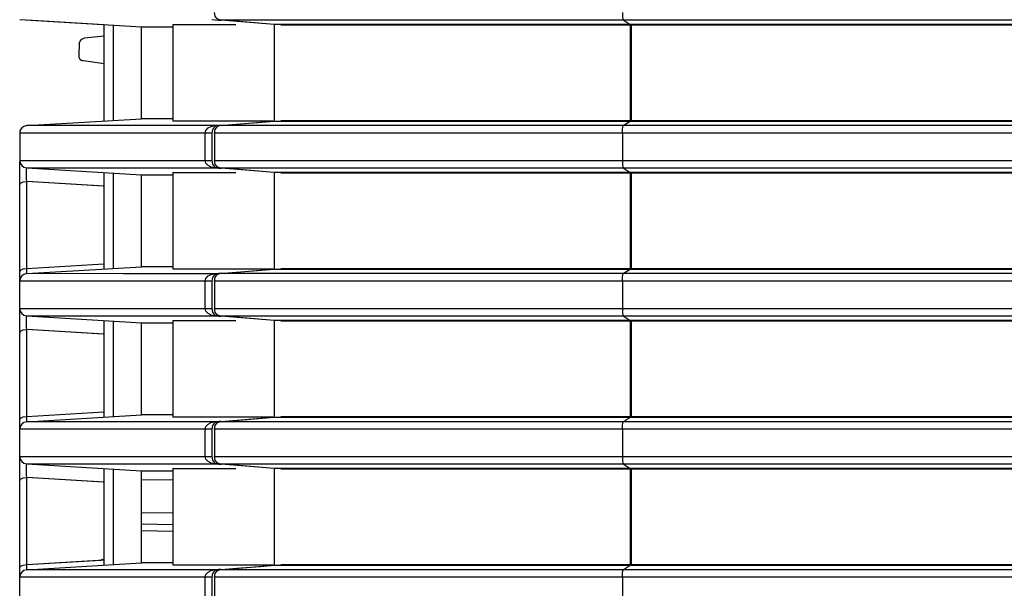
# Model space of a CAD drawing. Extents: x 0 to 841, y -465 to 594.
# Drawn here: x 152 to 179, y 481 to 496 of the extents above; entities that cross this region are included whole.
import ezdxf

# ---------------------------------------------------------------- set-up
doc = ezdxf.new("R2010")
doc.units = 0
doc.header["$LTSCALE"] = 46.255
for name, color, linetype in [('0_OPTOMA_USTDXF_CONTINU200', 7, 'CONTINUOUS'), ('72X-FRONT-CODXF_CONTINU206', 7, 'CONTINUOUS'), ('72X-LEFT-COVDXF_CONTINU201', 7, 'CONTINUOUS'), ('72X-LEFT-FILDXF_CONTINU215', 7, 'CONTINUOUS'), ('8ZC_FILTER_HDXF_CONTINU207', 7, 'CONTINUOUS')]:
    doc.layers.add(name, color=color, linetype=linetype)

msp = doc.modelspace()

# ---------------------------------------------------------------- linework, layer by layer
at = {"layer": '0_OPTOMA_USTDXF_CONTINU200', "color": 7, "linetype": 'Continuous'}
for p, q in [((152.2529, 496.0008), (155.5029, 495.8068)), ((152.4409, 495.9896), (154.5029, 495.8665)), ((154.7529, 493.3061), (154.7529, 495.8516)), ((155.5029, 493.3508), (155.5029, 495.8068)), ((155.5029, 495.8068), (155.7155, 495.8068)), ((155.7155, 495.8068), (156.336, 495.8068)), ((157.3812, 496.0009), (157.558, 495.9859)), ((157.558, 495.9859), (157.6285, 495.9859)), ((157.5847, 495.9896), (159.0427, 495.9897)), ((159.0427, 495.8665), (157.5847, 495.9896)), ((159.0427, 495.8665), (157.6285, 495.9859)), ((159.0427, 495.9897), (168.3518, 495.9896)), ((337.8862, 495.8516), (159.2195, 495.8516)), ((168.3518, 495.9896), (168.5691, 495.8516)), ((168.3518, 495.9896), (328.7539, 495.9896)), ((168.5691, 495.8516), (168.5691, 493.3061)), ((152.4409, 493.168), (155.5029, 493.3508)), ((155.0234, 493.1676), (152.4409, 493.168)), ((155.5028, 493.1676), (155.0234, 493.1676)), ((156.0664, 493.1675), (155.5028, 493.1676)), ((156.336, 493.3508), (155.5029, 493.3508)), ((156.5698, 493.1674), (156.0664, 493.1675)), ((157.4517, 493.1673), (156.5698, 493.1674)), ((157.5146, 493.1673), (157.4517, 493.1673)), ((157.558, 493.1707), (157.5146, 493.1673)), ((157.6285, 493.1707), (157.558, 493.1707)), ((157.5847, 493.168), (159.0427, 493.2911)), ((159.0427, 493.1679), (157.5847, 493.168)), ((157.6285, 493.1707), (158.1501, 493.2132)), ((158.1501, 493.2132), (158.6804, 493.2576)), ((158.6804, 493.2576), (159.0429, 493.2888)), ((168.3518, 493.168), (159.0427, 493.1679)), ((159.2195, 493.3061), (324.955, 493.3059)), ((168.3518, 493.168), (168.5691, 493.3061)), ((328.4205, 493.168), (168.3518, 493.168)), ((152.2529, 492.9684), (152.2529, 492.2393)), ((152.9451, 492.9683), (152.2529, 492.9684)), ((155.3939, 492.9679), (152.9451, 492.9683)), ((155.9174, 492.9678), (155.3939, 492.9679)), ((157.3812, 492.9676), (155.9174, 492.9678)), ((157.399, 493.0648), (157.3812, 492.9676)), ((157.3812, 492.9676), (157.3812, 492.2393)), ((157.4517, 492.9684), (157.4517, 492.2393)), ((159.2195, 492.9683), (157.4517, 492.9684)), ((168.3342, 492.9684), (159.2195, 492.9683)), ((168.3342, 492.9684), (168.3341, 492.2393)), ((328.4381, 492.9683), (168.3342, 492.9684)), ((152.2529, 492.2393), (152.5003, 492.2393)), ((152.2529, 472.4893), (152.2529, 492.2065)), ((152.5003, 492.2393), (152.7331, 492.2393)), ((152.7331, 492.2393), (155.5156, 492.2393)), ((155.5156, 492.2393), (157.3812, 492.2393)), ((157.4517, 492.2393), (159.1902, 492.2394)), ((159.1902, 492.2394), (168.3341, 492.2393)), ((168.3341, 492.2393), (328.7716, 492.2393)), ((152.4352, 492.0216), (152.4409, 492.0396)), ((152.4409, 492.0396), (155.1679, 492.0397)), ((152.4409, 492.0396), (155.5029, 491.8568)), ((154.7529, 489.3561), (154.7529, 491.9016)), ((155.1679, 492.0397), (155.5028, 492.0397)), ((155.5028, 492.0397), (156.1557, 492.0397)), ((155.5029, 489.4008), (155.5029, 491.8568)), ((155.5029, 491.8568), (155.7155, 491.8568)), ((155.7155, 491.8568), (156.336, 491.8568)), ((156.1557, 492.0397), (157.5142, 492.0396)), ((157.4472, 492.0701), (157.5142, 492.0396)), ((157.5142, 492.0396), (157.558, 492.0359)), ((157.558, 492.0359), (157.6285, 492.0359)), ((157.5847, 492.0396), (159.0427, 492.0397)), ((159.0427, 491.9165), (157.5847, 492.0396)), ((159.0427, 491.9165), (157.6285, 492.0359)), ((159.0427, 492.0397), (168.3518, 492.0396)), ((337.8862, 491.9016), (159.2195, 491.9016)), ((168.3518, 492.0396), (168.5691, 491.9016)), ((168.3518, 492.0396), (328.7539, 492.0396)), ((168.5691, 491.9016), (168.5691, 489.3561)), ((152.4424, 489.3564), (152.4424, 491.6785)), ((154.4814, 491.5567), (152.4424, 491.6785)), ((152.4424, 489.3564), (154.4946, 489.4789)), ((152.3469, 489.343), (152.4424, 489.3564)), ((152.4409, 489.218), (152.4401, 489.2219)), ((152.4407, 489.3025), (152.4424, 489.3564)), ((152.4409, 489.218), (155.5029, 489.4008)), ((155.0234, 489.2176), (152.4409, 489.218)), ((155.5028, 489.2176), (155.0234, 489.2176)), ((156.0664, 489.2175), (155.5028, 489.2176)), ((156.336, 489.4008), (155.5029, 489.4008)), ((156.5698, 489.2174), (156.0664, 489.2175)), ((157.4517, 489.2173), (156.5698, 489.2174)), ((157.5146, 489.2173), (157.4517, 489.2173)), ((157.558, 489.2207), (157.5146, 489.2173)), ((157.6285, 489.2207), (157.558, 489.2207)), ((157.5847, 489.218), (159.0427, 489.3411)), ((159.0427, 489.2179), (157.5847, 489.218)), ((157.6285, 489.2207), (158.1501, 489.2632)), ((158.1501, 489.2632), (158.6804, 489.3076)), ((158.6804, 489.3076), (159.0429, 489.3388)), ((168.3518, 489.218), (159.0427, 489.2179)), ((159.2195, 489.3561), (324.955, 489.3559)), ((168.3518, 489.218), (168.5691, 489.3561)), ((328.4205, 489.218), (168.3518, 489.218)), ((152.9451, 489.0183), (152.2529, 489.0184)), ((155.3939, 489.0179), (152.9451, 489.0183)), ((155.9174, 489.0178), (155.3939, 489.0179)), ((157.3812, 489.0176), (155.9174, 489.0178)), ((157.399, 489.1148), (157.3812, 489.0176)), ((157.3812, 489.0176), (157.3812, 488.2893)), ((157.4517, 489.0184), (157.4517, 488.2893)), ((159.2195, 489.0183), (157.4517, 489.0184)), ((168.3342, 489.0184), (159.2195, 489.0183)), ((168.3342, 489.0184), (168.3341, 488.2893)), ((328.4381, 489.0183), (168.3342, 489.0184)), ((152.2529, 488.2893), (152.5003, 488.2893)), ((152.5003, 488.2893), (152.7331, 488.2893)), ((152.7331, 488.2893), (155.5156, 488.2893)), ((155.5156, 488.2893), (157.3812, 488.2893)), ((157.4517, 488.2893), (159.1902, 488.2894)), ((159.1902, 488.2894), (168.3341, 488.2893)), ((168.3341, 488.2893), (328.7716, 488.2893)), ((152.4352, 488.0716), (152.4409, 488.0896)), ((152.4409, 488.0896), (155.1679, 488.0897)), ((152.4409, 488.0896), (155.5029, 487.9068)), ((154.7529, 485.4061), (154.7529, 487.9516)), ((155.1679, 488.0897), (155.5028, 488.0897)), ((155.5028, 488.0897), (156.1557, 488.0897)), ((155.5029, 485.4508), (155.5029, 487.9068)), ((155.5029, 487.9068), (155.7155, 487.9068)), ((155.7155, 487.9068), (156.336, 487.9068)), ((156.1557, 488.0897), (157.5142, 488.0896)), ((157.4472, 488.1201), (157.5142, 488.0896)), ((157.5142, 488.0896), (157.558, 488.0859)), ((157.558, 488.0859), (157.6285, 488.0859)), ((157.5847, 488.0896), (159.0427, 488.0897)), ((159.0427, 487.9665), (157.5847, 488.0896)), ((159.0427, 487.9665), (157.6285, 488.0859)), ((159.0427, 488.0897), (168.3518, 488.0896)), ((337.8862, 487.9516), (159.2195, 487.9516)), ((168.3518, 488.0896), (168.5691, 487.9516)), ((168.3518, 488.0896), (328.7539, 488.0896)), ((168.5691, 487.9516), (168.5691, 485.4061)), ((152.4424, 485.4064), (152.4424, 487.7285)), ((154.4814, 487.6067), (152.4424, 487.7285)), ((152.4424, 485.4064), (154.4946, 485.5289)), ((152.3469, 485.393), (152.4424, 485.4064)), ((152.4407, 485.3525), (152.4424, 485.4064)), ((152.4409, 485.268), (155.5029, 485.4508)), ((155.0234, 485.2676), (152.4409, 485.268)), ((155.5028, 485.2676), (155.0234, 485.2676)), ((156.0664, 485.2675), (155.5028, 485.2676)), ((156.336, 485.4508), (155.5029, 485.4508)), ((156.5698, 485.2674), (156.0664, 485.2675)), ((157.4517, 485.2673), (156.5698, 485.2674)), ((157.5146, 485.2673), (157.4517, 485.2673)), ((157.558, 485.2707), (157.5146, 485.2673)), ((157.6285, 485.2707), (157.558, 485.2707)), ((157.5847, 485.268), (159.0427, 485.3911)), ((159.0427, 485.2679), (157.5847, 485.268)), ((157.6285, 485.2707), (158.1501, 485.3132)), ((158.1501, 485.3132), (158.6804, 485.3576)), ((158.6804, 485.3576), (159.0429, 485.3888)), ((168.3518, 485.268), (159.0427, 485.2679)), ((159.2195, 485.4061), (193.9622, 485.406)), ((168.3518, 485.268), (168.5691, 485.4061)), ((194.0171, 485.268), (168.3518, 485.268)), ((152.9451, 485.0683), (152.2529, 485.0684)), ((155.3939, 485.0679), (152.9451, 485.0683)), ((155.9174, 485.0678), (155.3939, 485.0679)), ((157.3812, 485.0676), (155.9174, 485.0678)), ((157.399, 485.1648), (157.3812, 485.0676)), ((157.3812, 485.0676), (157.3812, 484.3393)), ((157.4517, 485.0684), (157.4517, 484.3393)), ((159.2195, 485.0683), (157.4517, 485.0684)), ((168.3342, 485.0684), (159.2195, 485.0683)), ((168.3342, 485.0684), (168.3341, 484.3393)), ((194.0051, 485.0684), (168.3342, 485.0684)), ((152.2529, 484.3393), (152.5003, 484.3393)), ((152.5003, 484.3393), (152.7331, 484.3393)), ((152.7331, 484.3393), (155.5156, 484.3393)), ((155.5156, 484.3393), (157.3812, 484.3393)), ((157.4517, 484.3393), (159.1902, 484.3394)), ((159.1902, 484.3394), (168.3341, 484.3393)), ((168.3341, 484.3393), (193.6314, 484.3392)), ((152.4352, 484.1216), (152.4409, 484.1396)), ((152.4409, 484.1396), (155.1679, 484.1397)), ((152.4409, 484.1396), (155.5029, 483.9568)), ((154.7529, 481.4561), (154.7529, 484.0016)), ((155.1679, 484.1397), (155.5028, 484.1397)), ((155.5028, 484.1397), (156.1557, 484.1397)), ((155.5029, 483.9568), (155.7155, 483.9568)), ((155.7155, 483.9568), (156.336, 483.9568)), ((156.1557, 484.1397), (157.5142, 484.1396)), ((157.4472, 484.1701), (157.5142, 484.1396)), ((157.5142, 484.1396), (157.558, 484.1359)), ((157.558, 484.1359), (157.6285, 484.1359)), ((157.5847, 484.1396), (159.0427, 484.1397)), ((159.0427, 484.0165), (157.5847, 484.1396)), ((159.0427, 484.0165), (157.6285, 484.1359)), ((159.0427, 484.1397), (168.3518, 484.1396)), ((193.5217, 484.0016), (159.2195, 484.0016)), ((168.3518, 484.1396), (168.5691, 484.0016)), ((168.3518, 484.1396), (193.6435, 484.1396)), ((168.5691, 484.0016), (168.5691, 481.4561)), ((152.4424, 481.4564), (152.4424, 483.7785)), ((154.4814, 483.6567), (152.4424, 483.7785)), ((152.4424, 481.4564), (154.5024, 481.5794)), ((152.3469, 481.443), (152.4424, 481.4564)), ((152.4407, 481.4025), (152.4424, 481.4564)), ((152.4409, 481.318), (155.5029, 481.5008)), ((155.0234, 481.3176), (152.4409, 481.318)), ((156.0664, 481.3175), (155.0234, 481.3176)), ((156.336, 481.5008), (155.5029, 481.5008)), ((156.5698, 481.3174), (156.0664, 481.3175)), ((157.4517, 481.3173), (156.5698, 481.3174)), ((157.5146, 481.3173), (157.4517, 481.3173)), ((157.558, 481.3207), (157.5146, 481.3173)), ((157.6285, 481.3207), (157.558, 481.3207)), ((157.5847, 481.318), (159.0427, 481.4411)), ((159.0427, 481.3179), (157.5847, 481.318)), ((157.6285, 481.3207), (158.1501, 481.3632)), ((158.1501, 481.3632), (158.6804, 481.4076)), ((158.6804, 481.4076), (159.0429, 481.4388)), ((168.3518, 481.318), (159.0427, 481.3179)), ((159.2195, 481.4561), (193.5217, 481.456)), ((168.3518, 481.318), (168.5691, 481.4561)), ((193.6435, 481.318), (168.3518, 481.318)), ((152.9451, 481.1183), (152.2529, 481.1184)), ((157.3812, 481.1176), (152.9451, 481.1183)), ((157.399, 481.2148), (157.3812, 481.1176)), ((157.3812, 481.1176), (157.3812, 480.3893)), ((157.4517, 481.1184), (157.4517, 480.3893)), ((159.2195, 481.1183), (157.4517, 481.1184)), ((168.3342, 481.1184), (159.2195, 481.1183)), ((168.3342, 481.1184), (168.3341, 480.3893)), ((193.6314, 481.1184), (168.3342, 481.1184))]:
    msp.add_line(p, q, dxfattribs=at)
for points in [[(157.5847, 495.9896), (157.5177, 496.0201), (157.4695, 496.0922), (157.4517, 496.1893)], [(168.3341, 496.1893), (168.3364, 496.0927), (168.3428, 496.0202), (168.3518, 495.9896)], [(157.5146, 493.1673), (157.4475, 493.137), (157.399, 493.0648)], [(157.4517, 492.9684), (157.4695, 493.0654), (157.5177, 493.1376), (157.5847, 493.168)], [(168.3341, 492.9684), (168.3364, 493.0649), (168.3428, 493.1375), (168.3518, 493.168)], [(157.3812, 492.2393), (157.399, 492.1422), (157.4472, 492.0701)], [(157.5847, 492.0396), (157.5177, 492.0701), (157.4695, 492.1422), (157.4517, 492.2393)], [(168.3341, 492.2393), (168.3364, 492.1427), (168.3428, 492.0702), (168.3518, 492.0396)], [(152.4317, 491.9156), (152.4323, 491.976), (152.4352, 492.0216)], [(152.4424, 491.6785), (152.4387, 491.7285), (152.4355, 491.7865), (152.433, 491.8502), (152.4317, 491.9156)], [(152.2529, 491.5893), (152.2779, 491.6326), (152.3469, 491.665), (152.4424, 491.6785)], [(152.2529, 489.2673), (152.2779, 489.3105), (152.3469, 489.343)], [(152.4401, 489.2219), (152.4397, 489.2354), (152.4398, 489.2614), (152.4407, 489.3025)], [(157.5146, 489.2173), (157.4475, 489.187), (157.399, 489.1148)], [(157.4517, 489.0184), (157.4693, 489.1149), (157.5175, 489.1873), (157.5847, 489.218)], [(168.3341, 489.0184), (168.3364, 489.1149), (168.3428, 489.1875), (168.3518, 489.218)], [(157.3812, 488.2893), (157.399, 488.1922), (157.4472, 488.1201)], [(157.5847, 488.0896), (157.5177, 488.1201), (157.4695, 488.1922), (157.4517, 488.2893)], [(168.3341, 488.2893), (168.3364, 488.1927), (168.3428, 488.1202), (168.3518, 488.0896)], [(152.4317, 487.9656), (152.4323, 488.026), (152.4352, 488.0716)], [(152.4424, 487.7285), (152.4387, 487.7785), (152.4355, 487.8365), (152.433, 487.9002), (152.4317, 487.9656)], [(152.2529, 487.6393), (152.2779, 487.6826), (152.3469, 487.715), (152.4424, 487.7285)], [(152.2529, 485.3173), (152.2779, 485.3605), (152.3469, 485.393)], [(152.4409, 485.268), (152.4401, 485.2719), (152.4397, 485.2854), (152.4398, 485.3114), (152.4407, 485.3525)], [(157.5146, 485.2673), (157.4475, 485.237), (157.399, 485.1648)], [(157.4517, 485.0684), (157.4695, 485.1654), (157.5177, 485.2376), (157.5847, 485.268)], [(168.3341, 485.0684), (168.3364, 485.1649), (168.3428, 485.2375), (168.3518, 485.268)], [(157.3812, 484.3393), (157.399, 484.2422), (157.4472, 484.1701)], [(157.5847, 484.1396), (157.5177, 484.1701), (157.4695, 484.2422), (157.4517, 484.3393)], [(168.3341, 484.3393), (168.3364, 484.2427), (168.3428, 484.1702), (168.3518, 484.1396)], [(152.4317, 484.0156), (152.4323, 484.076), (152.4352, 484.1216)], [(152.4424, 483.7785), (152.4387, 483.8285), (152.4355, 483.8865), (152.433, 483.9502), (152.4317, 484.0156)], [(152.2529, 483.6893), (152.2779, 483.7326), (152.3469, 483.765), (152.4424, 483.7785)], [(152.2529, 481.3673), (152.2779, 481.4105), (152.3469, 481.443)], [(152.4409, 481.318), (152.4401, 481.3219), (152.4397, 481.3354), (152.4398, 481.3614), (152.4407, 481.4025)], [(157.5146, 481.3173), (157.4475, 481.287), (157.399, 481.2148)], [(157.4517, 481.1184), (157.4695, 481.2154), (157.5177, 481.2876), (157.5847, 481.318)], [(168.3341, 481.1184), (168.3364, 481.2149), (168.3428, 481.2875), (168.3518, 481.318)]]:
    msp.add_lwpolyline(points, dxfattribs=at)
for centre, start, end in [((152.4529, 492.9684), 93.41659, 180), ((152.4529, 492.9684), 154.00536, 180), ((152.4529, 492.2393), 179.99999, 266.58323), ((152.4529, 492.2393), 180, 205.99464), ((152.4529, 489.0184), 93.4166, 180.00013), ((152.4529, 488.2893), 179.99999, 266.58323), ((152.4529, 485.0684), 93.4166, 180.00013), ((152.4529, 484.3393), 179.99999, 266.58323), ((152.4529, 481.1184), 93.4166, 180.00013)]:
    msp.add_arc(centre, 0.2, start, end, dxfattribs=at)
at = {"layer": '72X-FRONT-CODXF_CONTINU206', "color": 7, "linetype": 'Continuous'}
for p, q in [((157.5847, 495.9896), (159.3049, 495.9897)), ((159.0427, 495.8665), (157.5847, 495.9896)), ((159.0427, 495.8665), (159.0427, 493.2911)), ((159.2195, 495.8665), (159.0427, 495.8665)), ((168.5456, 495.8665), (159.2195, 495.8665)), ((159.3049, 495.9897), (168.3518, 495.9896)), ((168.3518, 495.9896), (168.5456, 495.8665)), ((168.3518, 495.9896), (328.7539, 495.9896)), ((168.5456, 495.8665), (168.5456, 493.2911)), ((337.8862, 495.8665), (168.5456, 495.8665)), ((157.5847, 493.168), (159.0427, 493.2911)), ((159.2195, 493.1679), (157.5847, 493.168)), ((159.0427, 493.2911), (159.2195, 493.2911)), ((159.2195, 493.2911), (325.3306, 493.291)), ((168.3518, 493.168), (159.2195, 493.1679)), ((168.3518, 493.168), (168.5456, 493.2911)), ((328.4205, 493.168), (168.3518, 493.168)), ((157.4517, 492.9684), (157.4517, 492.2393)), ((168.3342, 492.9684), (168.3341, 492.2393)), ((328.4381, 492.9683), (168.3342, 492.9684)), ((165.6549, 492.2393), (168.3341, 492.2393)), ((168.3341, 492.2393), (328.7716, 492.2393)), ((157.5847, 492.0396), (159.3049, 492.0397)), ((159.0427, 491.9165), (157.5847, 492.0396)), ((159.0427, 491.9165), (159.0427, 489.3411)), ((159.2195, 491.9165), (159.0427, 491.9165)), ((168.5456, 491.9165), (159.2195, 491.9165)), ((159.3049, 492.0397), (168.3518, 492.0396)), ((168.3518, 492.0396), (168.5456, 491.9165)), ((168.3518, 492.0396), (328.7539, 492.0396)), ((168.5456, 491.9165), (168.5456, 489.3411)), ((337.8862, 491.9165), (168.5456, 491.9165)), ((157.5847, 489.218), (159.0427, 489.3411)), ((159.2195, 489.2179), (157.5847, 489.218)), ((159.0427, 489.3411), (159.2195, 489.3411)), ((159.2195, 489.3411), (325.3306, 489.341)), ((168.3518, 489.218), (159.2195, 489.2179)), ((168.3518, 489.218), (168.5456, 489.3411)), ((328.4205, 489.218), (168.3518, 489.218)), ((157.4517, 489.0184), (157.4517, 488.2893)), ((168.3342, 489.0184), (168.3341, 488.2893)), ((328.4381, 489.0183), (168.3342, 489.0184)), ((165.6549, 488.2893), (168.3341, 488.2893)), ((168.3341, 488.2893), (328.7716, 488.2893)), ((157.5847, 488.0896), (159.3049, 488.0897)), ((159.0427, 487.9665), (157.5847, 488.0896)), ((159.0427, 487.9665), (159.0427, 485.3911)), ((159.2195, 487.9665), (159.0427, 487.9665)), ((168.5456, 487.9665), (159.2195, 487.9665)), ((159.3049, 488.0897), (168.3518, 488.0896)), ((168.3518, 488.0896), (168.5456, 487.9665)), ((168.3518, 488.0896), (328.7539, 488.0896)), ((168.5456, 487.9665), (168.5456, 485.3911)), ((337.8862, 487.9665), (168.5456, 487.9665)), ((157.5847, 485.268), (159.0427, 485.3911)), ((159.2195, 485.2679), (157.5847, 485.268)), ((159.0427, 485.3911), (159.2195, 485.3911)), ((159.2195, 485.3911), (193.9679, 485.3911)), ((168.3518, 485.268), (159.2195, 485.2679)), ((168.3518, 485.268), (168.5456, 485.3911)), ((194.0171, 485.268), (168.3518, 485.268)), ((157.4517, 485.0684), (157.4517, 484.3393)), ((168.3342, 485.0684), (168.3341, 484.3393)), ((194.0051, 485.0684), (168.3342, 485.0684)), ((165.6549, 484.3393), (168.3341, 484.3393)), ((168.3341, 484.3393), (193.6314, 484.3392)), ((157.5847, 484.1396), (159.3049, 484.1397)), ((159.0427, 484.0165), (157.5847, 484.1396)), ((159.0427, 484.0165), (159.0427, 481.4411)), ((159.2195, 484.0165), (159.0427, 484.0165)), ((193.5348, 484.0165), (159.2195, 484.0165)), ((159.3049, 484.1397), (168.3518, 484.1396)), ((168.3518, 484.1396), (168.5456, 484.0165)), ((168.3518, 484.1396), (193.6435, 484.1396)), ((168.5456, 484.0165), (168.5456, 481.4411)), ((157.5847, 481.318), (159.0427, 481.4411)), ((159.2195, 481.3179), (157.5847, 481.318)), ((159.0427, 481.4411), (159.2195, 481.4411)), ((159.2195, 481.4411), (193.5348, 481.4411)), ((168.3518, 481.318), (159.2195, 481.3179)), ((168.3518, 481.318), (168.5456, 481.4411)), ((193.6435, 481.318), (168.3518, 481.318)), ((157.4517, 481.1184), (157.4517, 480.3893)), ((168.3342, 481.1184), (168.3341, 480.3893)), ((193.6314, 481.1184), (168.3342, 481.1184))]:
    msp.add_line(p, q, dxfattribs=at)
for points in [[(157.5847, 495.9896), (157.5177, 496.0201), (157.4695, 496.0922), (157.4517, 496.1893)], [(168.3341, 496.1893), (168.3364, 496.0927), (168.3428, 496.0202), (168.3518, 495.9896)], [(157.4517, 492.9684), (157.4695, 493.0654), (157.5177, 493.1376), (157.5847, 493.168)], [(168.3341, 492.9684), (168.3364, 493.0649), (168.3428, 493.1375), (168.3518, 493.168)], [(168.3342, 492.9684), (166.766, 492.9683), (165.0768, 492.9683), (163.2738, 492.9684), (161.3815, 492.9684), (159.4236, 492.9683), (157.4517, 492.9684)], [(157.4517, 492.2393), (159.1902, 492.2394), (160.9257, 492.2393), (162.5886, 492.2393), (164.1653, 492.2393), (165.6549, 492.2393)], [(157.5847, 492.0396), (157.5177, 492.0701), (157.4695, 492.1422), (157.4517, 492.2393)], [(168.3341, 492.2393), (168.3364, 492.1427), (168.3428, 492.0702), (168.3518, 492.0396)], [(157.4517, 489.0184), (157.4693, 489.1149), (157.5175, 489.1873), (157.5847, 489.218)], [(168.3341, 489.0184), (168.3364, 489.1149), (168.3428, 489.1875), (168.3518, 489.218)], [(168.3342, 489.0184), (166.766, 489.0183), (165.0768, 489.0183), (163.2738, 489.0184), (161.3815, 489.0184), (159.4236, 489.0183), (157.4517, 489.0184)], [(157.4517, 488.2893), (159.1902, 488.2894), (160.9257, 488.2893), (162.5886, 488.2893), (164.1653, 488.2893), (165.6549, 488.2893)], [(157.5847, 488.0896), (157.5177, 488.1201), (157.4695, 488.1922), (157.4517, 488.2893)], [(168.3341, 488.2893), (168.3364, 488.1927), (168.3428, 488.1202), (168.3518, 488.0896)], [(157.4517, 485.0684), (157.4695, 485.1654), (157.5177, 485.2376), (157.5847, 485.268)], [(168.3341, 485.0684), (168.3364, 485.1649), (168.3428, 485.2375), (168.3518, 485.268)], [(168.3342, 485.0684), (166.766, 485.0683), (165.0768, 485.0683), (163.2738, 485.0684), (161.3815, 485.0684), (159.4236, 485.0683), (157.4517, 485.0684)], [(157.4517, 484.3393), (159.1902, 484.3394), (160.9257, 484.3393), (162.5886, 484.3393), (164.1653, 484.3393), (165.6549, 484.3393)], [(157.5847, 484.1396), (157.5177, 484.1701), (157.4695, 484.2422), (157.4517, 484.3393)], [(168.3341, 484.3393), (168.3364, 484.2427), (168.3428, 484.1702), (168.3518, 484.1396)], [(157.4517, 481.1184), (157.4695, 481.2154), (157.5177, 481.2876), (157.5847, 481.318)], [(168.3341, 481.1184), (168.3364, 481.2149), (168.3428, 481.2875), (168.3518, 481.318)], [(168.3342, 481.1184), (166.766, 481.1183), (165.0768, 481.1183), (163.2738, 481.1184), (161.3815, 481.1184), (159.4236, 481.1183), (157.4517, 481.1184)]]:
    msp.add_lwpolyline(points, dxfattribs=at)
at = {"layer": '72X-LEFT-COVDXF_CONTINU201', "color": 7, "linetype": 'Continuous'}
for p, q in [((152.2529, 496.0008), (155.5029, 495.8068)), ((154.5029, 493.2911), (154.5029, 495.8665)), ((155.5029, 493.3508), (155.5029, 495.8068)), ((155.5029, 495.8068), (155.7155, 495.8068)), ((155.7155, 495.8068), (156.2055, 495.8068)), ((156.2055, 495.8068), (156.336, 495.8068)), ((156.336, 495.8666), (156.336, 493.2901)), ((156.336, 495.8666), (157.1174, 495.8665)), ((157.1174, 495.8665), (158.0225, 495.8665)), ((157.558, 495.9859), (157.6285, 495.9859)), ((159.0427, 495.8665), (157.6285, 495.9859)), ((159.0427, 495.8665), (159.0427, 493.2886)), ((152.4409, 493.168), (155.5029, 493.3508)), ((156.336, 493.1674), (152.4409, 493.168)), ((156.336, 493.3508), (155.5029, 493.3508)), ((159.0129, 493.2886), (156.336, 493.2901)), ((157.4704, 493.1673), (156.336, 493.1674)), ((157.5814, 493.1707), (157.558, 493.1707)), ((157.6285, 493.1707), (157.6168, 493.1707)), ((152.2529, 492.9684), (152.2529, 492.2393)), ((155.9338, 492.9678), (152.2529, 492.9684)), ((156.0029, 492.9678), (155.9338, 492.9678)), ((157.2029, 492.9676), (156.0029, 492.9678)), ((157.2029, 492.2393), (157.2029, 492.9676)), ((152.2529, 492.2393), (156.0028, 492.2393)), ((152.2529, 489.0445), (152.2529, 492.2065)), ((156.0028, 492.2393), (157.2029, 492.2393)), ((157.223, 492.165), (157.2029, 492.2393)), ((157.2805, 492.1016), (157.223, 492.165)), ((152.4409, 492.0396), (156.3316, 492.0396)), ((152.4409, 492.0396), (155.5029, 491.8568)), ((154.5029, 489.3411), (154.5029, 491.9165)), ((155.5029, 489.4008), (155.5029, 491.8568)), ((155.5029, 491.8568), (155.7155, 491.8568)), ((155.7155, 491.8568), (156.2055, 491.8568)), ((156.2055, 491.8568), (156.336, 491.8568)), ((156.3316, 492.0396), (157.4695, 492.0396)), ((156.336, 491.9166), (156.336, 489.3401)), ((156.336, 491.9166), (157.1174, 491.9165)), ((157.1174, 491.9165), (158.0225, 491.9165)), ((157.558, 492.0359), (157.4991, 492.0384)), ((157.558, 492.0359), (157.6285, 492.0359)), ((159.0427, 491.9165), (157.6285, 492.0359)), ((159.0427, 491.9165), (159.0427, 489.3386)), ((152.4424, 489.3564), (152.4424, 491.6785)), ((154.5029, 491.5555), (152.4424, 491.6785)), ((152.4424, 489.3564), (154.4946, 489.4789)), ((152.3469, 489.343), (152.4424, 489.3564)), ((152.4409, 489.218), (155.5029, 489.4008)), ((156.336, 489.2174), (152.4409, 489.218)), ((156.336, 489.4008), (155.5029, 489.4008)), ((159.0129, 489.3386), (156.336, 489.3401)), ((157.4704, 489.2173), (156.336, 489.2174)), ((157.5814, 489.2207), (157.558, 489.2207)), ((157.6285, 489.2207), (157.6168, 489.2207)), ((152.2529, 472.4893), (152.2529, 489.0184)), ((155.9338, 489.0178), (152.2529, 489.0184)), ((156.0029, 489.0178), (155.9338, 489.0178)), ((157.2029, 489.0176), (156.0029, 489.0178)), ((157.2029, 488.2893), (157.2029, 489.0176)), ((152.2529, 488.2893), (156.0028, 488.2893)), ((156.0028, 488.2893), (157.2029, 488.2893)), ((157.223, 488.215), (157.2029, 488.2893)), ((157.2805, 488.1516), (157.223, 488.215)), ((152.4409, 488.0896), (156.3316, 488.0896)), ((152.4409, 488.0896), (155.5029, 487.9068)), ((154.5029, 485.3911), (154.5029, 487.9665)), ((155.5029, 485.4508), (155.5029, 487.9068)), ((155.5029, 487.9068), (155.7155, 487.9068)), ((155.7155, 487.9068), (156.2055, 487.9068)), ((156.2055, 487.9068), (156.336, 487.9068)), ((156.3316, 488.0896), (157.4695, 488.0896)), ((156.336, 487.9666), (156.336, 485.3901)), ((156.336, 487.9666), (157.1174, 487.9665)), ((157.1174, 487.9665), (158.0225, 487.9665)), ((157.558, 488.0859), (157.4991, 488.0884)), ((157.558, 488.0859), (157.6285, 488.0859)), ((159.0427, 487.9665), (157.6285, 488.0859)), ((159.0427, 487.9665), (159.0427, 485.3886)), ((152.4424, 485.4064), (152.4424, 487.7285)), ((154.5029, 487.6055), (152.4424, 487.7285)), ((152.4424, 485.4064), (154.4946, 485.5289)), ((152.3469, 485.393), (152.4424, 485.4064)), ((152.4409, 485.268), (155.5029, 485.4508)), ((156.336, 485.2674), (152.4409, 485.268)), ((156.336, 485.4508), (155.5029, 485.4508)), ((159.0129, 485.3886), (156.336, 485.3901)), ((157.4704, 485.2673), (156.336, 485.2674)), ((157.5814, 485.2707), (157.558, 485.2707)), ((157.6285, 485.2707), (157.6168, 485.2707)), ((155.9338, 485.0678), (152.2529, 485.0684)), ((156.0029, 485.0678), (155.9338, 485.0678)), ((157.2029, 485.0676), (156.0029, 485.0678)), ((157.2029, 484.3393), (157.2029, 485.0676)), ((152.2529, 484.3393), (156.0028, 484.3393)), ((156.0028, 484.3393), (157.2029, 484.3393)), ((157.223, 484.265), (157.2029, 484.3393)), ((157.2805, 484.2016), (157.223, 484.265)), ((152.4409, 484.1396), (156.3316, 484.1396)), ((152.4409, 484.1396), (155.5029, 483.9568)), ((154.5029, 481.4411), (154.5029, 484.0165)), ((155.5029, 481.5008), (155.5029, 483.9568)), ((155.5029, 483.9568), (155.7155, 483.9568)), ((155.7155, 483.9568), (156.2055, 483.9568)), ((156.2055, 483.9568), (156.336, 483.9568)), ((156.3316, 484.1396), (157.4695, 484.1396)), ((156.336, 484.0166), (156.336, 481.4401)), ((156.336, 484.0166), (157.1174, 484.0165)), ((157.1174, 484.0165), (158.0225, 484.0165)), ((157.558, 484.1359), (157.4991, 484.1384)), ((157.558, 484.1359), (157.6285, 484.1359)), ((159.0427, 484.0165), (157.6285, 484.1359)), ((159.0427, 484.0165), (159.0427, 481.4386)), ((152.4424, 481.4564), (152.4424, 483.7785)), ((154.5029, 483.6555), (152.4424, 483.7785)), ((156.336, 483.7072), (155.5029, 483.717)), ((156.336, 482.8262), (155.5029, 482.836)), ((155.5029, 482.5391), (156.336, 482.5245)), ((156.336, 482.3393), (155.5029, 482.3538)), ((154.4443, 481.5806), (154.415, 481.5742)), ((152.3469, 481.443), (152.4424, 481.4564)), ((152.4409, 481.318), (155.5029, 481.5008)), ((156.336, 481.3174), (152.4409, 481.318)), ((152.4424, 481.4564), (154.415, 481.5742)), ((156.336, 481.5008), (155.5029, 481.5008)), ((159.0129, 481.4386), (156.336, 481.4401)), ((157.4704, 481.3173), (156.336, 481.3174)), ((157.5814, 481.3207), (157.558, 481.3207)), ((157.6285, 481.3207), (157.6168, 481.3207)), ((157.2029, 481.1176), (152.2529, 481.1184)), ((157.2029, 480.3893), (157.2029, 481.1176))]:
    msp.add_line(p, q, dxfattribs=at)
for points in [[(157.2029, 492.9676), (157.2231, 493.042), (157.2808, 493.1055), (157.366, 493.1488), (157.4181, 493.158)], [(157.4695, 492.0396), (157.3655, 492.0583), (157.2805, 492.1016)], [(152.4424, 491.6785), (152.4387, 491.7285), (152.4355, 491.7865), (152.433, 491.8502), (152.4317, 491.9156), (152.4323, 491.976), (152.4352, 492.0216), (152.4409, 492.0396)], [(152.2529, 491.5893), (152.2779, 491.6326), (152.3469, 491.665), (152.4424, 491.6785)], [(152.2529, 489.2673), (152.2779, 489.3105), (152.3469, 489.343)], [(152.4409, 489.218), (152.4401, 489.2219), (152.4397, 489.2354), (152.4398, 489.2614), (152.4407, 489.3025), (152.4424, 489.3564)], [(157.2029, 489.0176), (157.2231, 489.092), (157.2808, 489.1555), (157.366, 489.1988), (157.4181, 489.208)], [(157.4695, 488.0896), (157.3655, 488.1083), (157.2805, 488.1516)], [(152.4424, 487.7285), (152.4387, 487.7785), (152.4355, 487.8365), (152.433, 487.9002), (152.4317, 487.9656), (152.4323, 488.026), (152.4352, 488.0716), (152.4409, 488.0896)], [(152.2529, 487.6393), (152.2779, 487.6826), (152.3469, 487.715), (152.4424, 487.7285)], [(152.2529, 485.3173), (152.2779, 485.3605), (152.3469, 485.393)], [(152.4409, 485.268), (152.4401, 485.2719), (152.4397, 485.2854), (152.4398, 485.3114), (152.4407, 485.3525), (152.4424, 485.4064)], [(157.2029, 485.0676), (157.2231, 485.142), (157.2808, 485.2055), (157.366, 485.2488), (157.4181, 485.258)], [(152.4424, 483.7785), (152.4387, 483.8285), (152.4355, 483.8865), (152.433, 483.9502), (152.4317, 484.0156), (152.4323, 484.076), (152.4352, 484.1216), (152.4409, 484.1396)], [(157.4695, 484.1396), (157.3655, 484.1583), (157.2805, 484.2016)], [(152.2529, 483.6893), (152.2779, 483.7326), (152.3469, 483.765), (152.4424, 483.7785)], [(154.5019, 481.5964), (154.4736, 481.587), (154.4443, 481.5806)], [(152.2529, 481.3673), (152.2779, 481.4105), (152.3469, 481.443)], [(152.4409, 481.318), (152.4401, 481.3219), (152.4397, 481.3354), (152.4398, 481.3614), (152.4407, 481.4025), (152.4424, 481.4564)], [(157.2029, 481.1176), (157.2231, 481.192), (157.2808, 481.2555), (157.366, 481.2988), (157.4181, 481.308)]]:
    msp.add_lwpolyline(points, dxfattribs=at)
for centre, start, end in [((152.4529, 492.9684), 93.41659, 180), ((152.4529, 492.2393), 179.99987, 266.58323), ((152.4529, 489.0184), 93.4166, 180.00013), ((152.4529, 488.2893), 179.99999, 266.58323), ((152.4529, 485.0684), 93.4166, 180.00013), ((152.4529, 484.3393), 179.99999, 266.58323), ((152.4529, 481.1184), 93.4166, 180.00013)]:
    msp.add_arc(centre, 0.2, start, end, dxfattribs=at)
at = {"layer": '72X-LEFT-FILDXF_CONTINU215', "color": 7, "linetype": 'Continuous'}
msp.add_line((152.4409, 495.9896), (154.5029, 495.8665), dxfattribs=at)
for centre, start, end in [((152.4529, 492.9684), 154.00536, 180), ((152.4529, 492.2393), 180, 205.99464)]:
    msp.add_arc(centre, 0.2, start, end, dxfattribs=at)
at = {"layer": '8ZC_FILTER_HDXF_CONTINU207', "color": 7, "linetype": 'Continuous'}
for p, q in [((154.5029, 495.5599), (153.976, 495.4999)), ((153.8431, 495.3588), (153.8269, 495.0497)), ((153.9761, 495.5017), (153.976, 495.4999)), ((154.5029, 494.8212), (153.9572, 494.8931))]:
    msp.add_line(p, q, dxfattribs=at)
msp.add_lwpolyline([(153.8431, 495.3588), (153.8629, 495.4257), (153.9103, 495.4761), (153.976, 495.4999)], dxfattribs=at)
msp.add_arc((153.9767, 495.0418), 0.15, 177, 262.5, dxfattribs=at)

doc.saveas('drawing.dxf')
